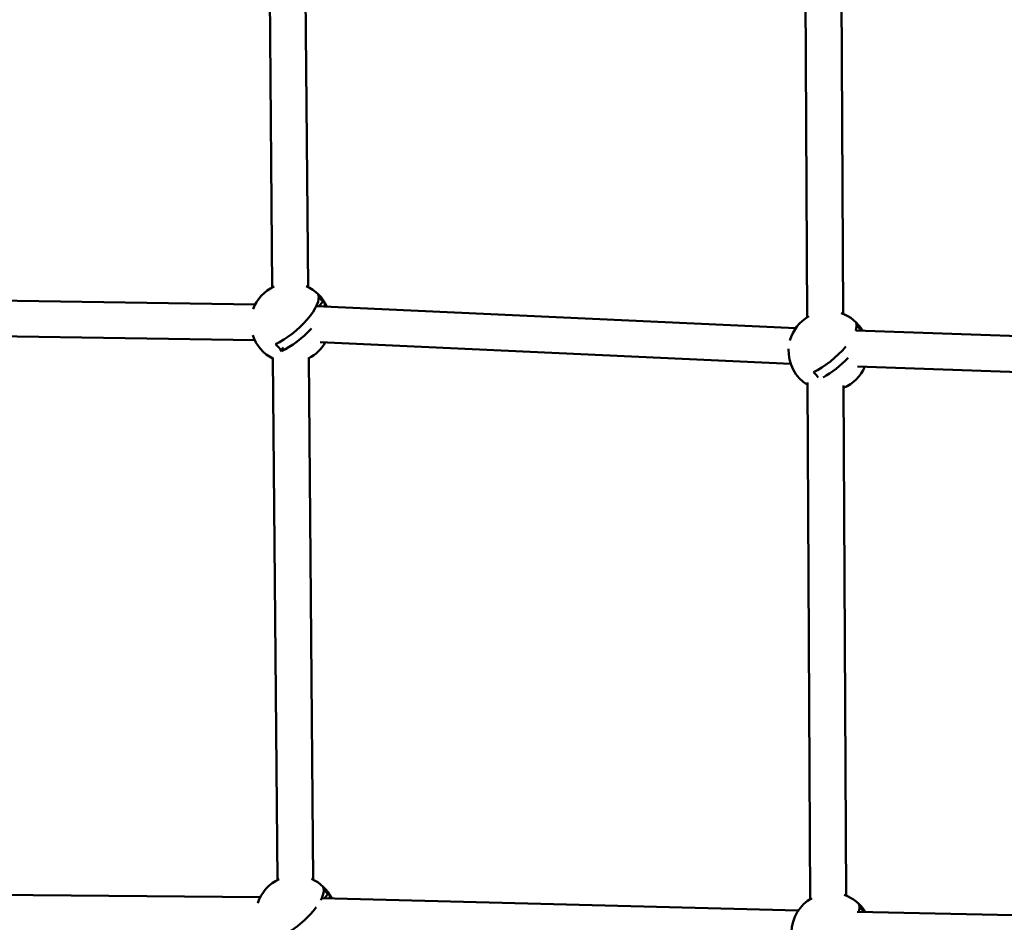
# Model space of a CAD drawing. Units: millimetres. Extents: x -560 to 28181, y 4 to 26552.
# Drawn here: x 4177 to 4671, y 699 to 1152 of the extents above; entities that cross this region are included whole.
import ezdxf

# ---------------------------------------------------------------- set-up
doc = ezdxf.new("R2010")
doc.units = ezdxf.units.MM
doc.layers.add('Visible (ISO)', color=7, linetype='Continuous', lineweight=50)
doc.styles.get("Standard").update_dxf_attribs({"font": 'Square-721-BT.ttf'})
doc.dimstyles.new('OLCU', dxfattribs={"dimtxt": 300, "dimasz": 150, "dimexe": 0.18, "dimexo": 0.0625, "dimgap": 50, "dimtad": 1, "dimdec": 0, "dimlfac": 0.1, "dimrnd": 5, "dimzin": 0, "dimdsep": 46, "dimtxsty": 'Standard', "dimcen": 0.09, "dimse1": 1, "dimse2": 1, "dimadec": 0, "dimazin": 0, "dimtfac": 1, "dimtdec": 0, "dimtofl": 0, "dimtmove": 0, "dimatfit": 3, "dimfxl": 1, "dimtolj": 1, "dimtzin": 0, "dimarcsym": 0})

# ---------------------------------------------------------------- blocks, each defined once
blk = doc.blocks.new('*D10')
at = {"color": 0, "lineweight": -2, "transparency": 16777216}
blk.add_line((-97.65, 3850.97), (-97.65, 153.86), dxfattribs=at)
at = {"color": 0, "transparency": 16777216}
for points in [[(-122.65, 3850.97), (-72.65, 3850.97), (-97.65, 4000.97)], [(-122.65, 153.86), (-72.65, 153.86), (-97.65, 3.86)]]:
    blk.add_solid(points, dxfattribs=at)
at = {"layer": 'Defpoints', "color": 0, "transparency": 16777216}
for p in [(14917.57, 4000.97), (-97.65, 3.86), (17765.66, 3.86)]:
    blk.add_point(p, dxfattribs=at)
at = {"color": 0, "transparency": 16777216, "insert": (-301.28, 2002.42), "char_height": 300, "attachment_point": 5, "rotation": 90}
blk.add_mtext('\\A1;400', dxfattribs=at)

msp = doc.modelspace()

# ---------------------------------------------------------------- linework, layer by layer
at = {"layer": 'Visible (ISO)'}
for p, q in [((4301.45, 1280.28), (4303.71, 1018.04)), ((4319.45, 1280.44), (4321.71, 1018.19)), ((4570.96, 1262.34), (4572.28, 1003.11)), ((4588.97, 1260.95), (4590.27, 1004.74)), ((4295.14, 1009.52), (4015.57, 1013.77)), ((4566.48, 997.6), (4325.82, 1008.67)), ((4329.04, 1010.89), (4326.99, 1013.24)), ((4329.04, 1010.89), (4327.07, 1008.61)), ((4329.77, 1010.89), (4329.04, 1010.89)), ((4599.06, 996.79), (4597.01, 999.14)), ((4294.87, 991.53), (4019.16, 995.71)), ((4824.01, 988.43), (4596.58, 996.38)), ((4599.06, 996.79), (4598.64, 996.31)), ((4599.79, 996.79), (4599.06, 996.79)), ((4563.95, 979.7), (4327.66, 990.56)), ((4309.26, 987.94), (4308.06, 986.54)), ((4304.01, 982.75), (4306.27, 720.51)), ((4322.01, 982.91), (4324.27, 720.66)), ((4823.38, 970.44), (4597.54, 978.33)), ((4572.45, 970.25), (4573.76, 711.02)), ((4590.45, 968.86), (4591.76, 712.65)), ((4297.64, 711.88), (4016.62, 714.25)), ((4331.59, 713.36), (4329.55, 715.71)), ((4331.59, 713.36), (4329.87, 711.36)), ((4332.33, 713.36), (4331.59, 713.36)), ((4567.76, 705.21), (4328.49, 711.39)), ((4600.54, 704.7), (4598.49, 707.05)), ((4832.24, 699.41), (4597.3, 704.5)), ((4600.54, 704.7), (4600.32, 704.44)), ((4601.27, 704.7), (4600.54, 704.7))]:
    msp.add_line(p, q, dxfattribs=at)
for centre, start, end in [((4312.86, 1000.25), 114.2269, 160.1309), ((4312.86, 1000.25), 24.1104, 66.7582), ((4582.88, 986.15), 119.4031, 164.9752), ((4582.88, 986.15), 30.3353, 71.331), ((4312.86, 1000.25), 198.1295, 243.7489), ((4312.86, 1000.25), 297.2362, 330.623), ((4582.88, 986.15), 177.1448, 238.5665), ((4582.88, 986.15), 292.2637, 336.5845), ((4315.42, 702.73), 114.2269, 162.2066), ((4315.42, 702.73), 25.2636, 66.7582), ((4584.37, 694.06), 31.1661, 71.331), ((4584.37, 694.06), 119.4031, 238.5665)]:
    msp.add_arc(centre, 20, start, end, dxfattribs=at)
for centre, major_axis, ratio, start_param, end_param in [((4311.34, 1002.01), (14.97, 13.03), 0.354484, 4.019328, 6.178796), ((4323.55, 1012.66), (7.34, -6.32), 0.35262, 0.919502, 1.441817), ((4314.41, 998.48), (14.96, 13.03), 0.354484, 5.889348, 6.179156), ((4581.36, 987.91), (14.97, 13.03), 0.354484, 5.745168, 6.178796), ((4593.57, 998.56), (7.34, -6.32), 0.35262, 0.919502, 1.441817), ((4314.41, 998.48), (-14.96, -13.03), 0.354484, 0.877375, 1.885627), ((4584.43, 984.38), (14.96, 13.03), 0.354484, 6.104901, 6.179156), ((4302.17, 987.85), (-7.34, 6.32), 0.35262, 4.061094, 4.58341), ((4581.36, 987.91), (14.97, 13.03), 0.354484, 4.019328, 5.132532), ((4584.43, 984.38), (-14.96, -13.03), 0.354484, 0.998923, 1.834908), ((4572.19, 973.75), (-7.34, 6.32), 0.35262, 4.186991, 4.58341), ((4313.89, 704.48), (14.97, 13.03), 0.354484, 5.539064, 6.178796), ((4326.11, 715.13), (7.34, -6.32), 0.35262, 0.919502, 1.441817), ((4316.96, 700.95), (14.96, 13.03), 0.354484, 5.924085, 6.179156), ((4313.89, 704.48), (14.97, 13.03), 0.354484, 4.019328, 5.271808), ((4582.84, 695.82), (14.97, 13.03), 0.354484, 5.763072, 6.178796), ((4595.05, 706.47), (7.34, -6.32), 0.35262, 0.919502, 1.441817), ((4585.91, 692.29), (14.96, 13.03), 0.354484, 6.13836, 6.179156)]:
    msp.add_ellipse(centre, major_axis=major_axis, ratio=ratio, start_param=start_param, end_param=end_param, dxfattribs=at)

# ---------------------------------------------------------------- dimensions: what is measured, and where the dimension line sits
dim = msp.add_linear_dim(base=(-97.65, 3.86), p1=(14917.57, 4000.97), p2=(17765.66, 3.86), angle=90, dimstyle='OLCU')
dim.commit()
dim.dimension.update_dxf_attribs({"geometry": '*D10', "text_midpoint": (-301.28, 2002.42)})

doc.saveas('drawing.dxf')
